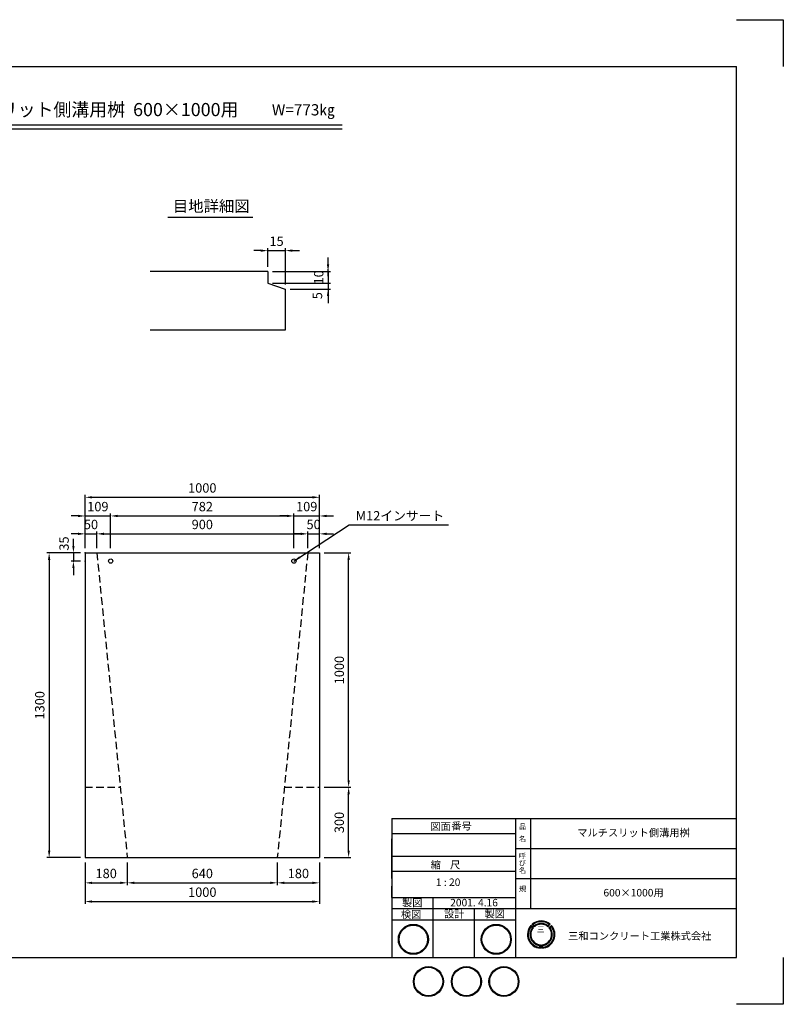
# Model space of a CAD drawing. Extents: x 0 to 5940, y 0 to 4200.
# Drawn here: x 2682 to 5940, y 0 to 4200 of the extents above; entities that cross this region are included whole.
import ezdxf
from ezdxf.enums import TextEntityAlignment as Align

# ---------------------------------------------------------------- set-up
doc = ezdxf.new("R2010")
doc.units = 0
doc.header["$LTSCALE"] = 0.5
doc.linetypes.add('HIDDEN2', pattern=[4.7625, 3.175, -1.5875])
doc.layers.get('0').update_dxf_attribs({"linetype": 'CONTINUOUS'})
doc.layers.get('DEFPOINTS').update_dxf_attribs({"linetype": 'CONTINUOUS'})
doc.layers.add('寸法引出', color=2, linetype='CONTINUOUS')
doc.layers.add('枠', color=3, linetype='CONTINUOUS')
doc.styles.add('SANWA', font='MS Mincho.ttf')
doc.dimstyles.new('SANWA', dxfattribs={"dimtxt": 2.5, "dimasz": 2.5, "dimexe": 1, "dimexo": 1, "dimgap": 0, "dimtad": 1, "dimdec": 4, "dimdsep": 46, "dimtxsty": 'SANWA', "dimcen": 0, "dimclrd": 2, "dimclre": 2, "dimclrt": 2, "dimadec": 0, "dimazin": 0, "dimtfac": 1, "dimtdec": 4, "dimtix": 1, "dimtmove": 0, "dimatfit": 3, "dimfxl": 1, "dimtolj": 1, "dimtzin": 0, "dimarcsym": 0})

# ---------------------------------------------------------------- blocks, each defined once
blk = doc.blocks.new('*D31')
at = {"layer": 'DEFPOINTS', "color": 0, "ltscale": 20}
for p in [(3960.9, 2083.1), (3851.9, 1925.6), (3960.9, 1925.6)]:
    blk.add_point(p, dxfattribs=at)
at = {"layer": '寸法引出', "lineweight": -2, "ltscale": 20}
for p, q in [((3821.9, 2083.1), (3791.9, 2083.1)), ((3851.9, 2083.1), (3960.9, 2083.1)), ((3960.9, 1945.6), (3960.9, 2093.1)), ((3990.9, 2083.1), (4020.9, 2083.1))]:
    blk.add_line(p, q, dxfattribs=at)
at = {"layer": '寸法引出', "ltscale": 20}
for points in [[(3821.9, 2088.1), (3821.9, 2078.1), (3851.9, 2083.1)], [(3990.9, 2088.1), (3990.9, 2078.1), (3960.9, 2083.1)]]:
    blk.add_solid(points, dxfattribs=at)
at = {"layer": '寸法引出', "ltscale": 20, "insert": (3906.4, 2123.1), "char_height": 40, "attachment_point": 5, "style": 'SANWA'}
blk.add_mtext('\\A1;109', dxfattribs=at)
blk = doc.blocks.new('*D32')
at = {"layer": 'DEFPOINTS', "color": 0, "ltscale": 20}
for p in [(3851.9, 2083.1), (3069.9, 1925.6), (3851.9, 1925.6)]:
    blk.add_point(p, dxfattribs=at)
at = {"layer": '寸法引出', "lineweight": -2, "ltscale": 20}
for p, q in [((3099.9, 2083.1), (3821.9, 2083.1)), ((3851.9, 1945.6), (3851.9, 2093.1))]:
    blk.add_line(p, q, dxfattribs=at)
at = {"layer": '寸法引出', "ltscale": 20}
for points in [[(3099.9, 2088.1), (3099.9, 2078.1), (3069.9, 2083.1)], [(3821.9, 2088.1), (3821.9, 2078.1), (3851.9, 2083.1)]]:
    blk.add_solid(points, dxfattribs=at)
at = {"layer": '寸法引出', "ltscale": 20, "insert": (3460.9, 2123.1), "char_height": 40, "attachment_point": 5, "style": 'SANWA'}
blk.add_mtext('\\A1;782', dxfattribs=at)
blk = doc.blocks.new('*D33')
at = {"layer": 'DEFPOINTS', "color": 0, "ltscale": 20}
for p in [(3069.9, 2083.1), (2960.9, 1925.6), (3069.9, 1925.6)]:
    blk.add_point(p, dxfattribs=at)
at = {"layer": '寸法引出', "lineweight": -2, "ltscale": 20}
for p, q in [((2930.9, 2083.1), (2900.9, 2083.1)), ((2960.9, 1945.6), (2960.9, 2093.1)), ((2960.9, 2083.1), (3069.9, 2083.1)), ((3069.9, 1945.6), (3069.9, 2093.1)), ((3099.9, 2083.1), (3129.9, 2083.1))]:
    blk.add_line(p, q, dxfattribs=at)
at = {"layer": '寸法引出', "ltscale": 20}
for points in [[(2930.9, 2088.1), (2930.9, 2078.1), (2960.9, 2083.1)], [(3099.9, 2088.1), (3099.9, 2078.1), (3069.9, 2083.1)]]:
    blk.add_solid(points, dxfattribs=at)
at = {"layer": '寸法引出', "ltscale": 20, "insert": (3015.4, 2123.1), "char_height": 40, "attachment_point": 5, "style": 'SANWA'}
blk.add_mtext('\\A1;109', dxfattribs=at)
blk = doc.blocks.new('*D34')
at = {"layer": 'DEFPOINTS', "color": 0, "ltscale": 20}
for p in [(3960.9, 2162.6), (2960.9, 1925.6), (3960.9, 1925.6)]:
    blk.add_point(p, dxfattribs=at)
at = {"layer": '寸法引出', "lineweight": -2, "ltscale": 20}
for p, q in [((2960.9, 1945.6), (2960.9, 2172.6)), ((2990.9, 2162.6), (3930.9, 2162.6)), ((3960.9, 1945.6), (3960.9, 2172.6))]:
    blk.add_line(p, q, dxfattribs=at)
at = {"layer": '寸法引出', "ltscale": 20}
for points in [[(2990.9, 2167.6), (2990.9, 2157.6), (2960.9, 2162.6)], [(3930.9, 2167.6), (3930.9, 2157.6), (3960.9, 2162.6)]]:
    blk.add_solid(points, dxfattribs=at)
at = {"layer": '寸法引出', "ltscale": 20, "insert": (3460.9, 2202.6), "char_height": 40, "attachment_point": 5, "style": 'SANWA'}
blk.add_mtext('\\A1;1000', dxfattribs=at)
blk = doc.blocks.new('*D37')
at = {"layer": 'DEFPOINTS', "color": 0, "ltscale": 20}
for p in [(3960.9, 925.6), (4085.3, 925.6), (3960.9, 625.6)]:
    blk.add_point(p, dxfattribs=at)
at = {"layer": '寸法引出', "lineweight": -2, "ltscale": 20}
for p, q in [((3980.9, 925.6), (4095.3, 925.6)), ((4085.3, 655.6), (4085.3, 895.6)), ((3980.9, 625.6), (4095.3, 625.6))]:
    blk.add_line(p, q, dxfattribs=at)
at = {"layer": '寸法引出', "ltscale": 20}
for points in [[(4080.3, 895.6), (4090.3, 895.6), (4085.3, 925.6)], [(4080.3, 655.6), (4090.3, 655.6), (4085.3, 625.6)]]:
    blk.add_solid(points, dxfattribs=at)
at = {"layer": '寸法引出', "ltscale": 20, "insert": (4045.3, 775.6), "char_height": 40, "attachment_point": 5, "rotation": 90, "style": 'SANWA'}
blk.add_mtext('\\A1;300', dxfattribs=at)
blk = doc.blocks.new('*D39')
at = {"layer": 'DEFPOINTS', "color": 0, "ltscale": 20}
for p in [(2960.9, 1925.6), (2807.4, 625.6), (2960.9, 625.6)]:
    blk.add_point(p, dxfattribs=at)
at = {"layer": '寸法引出', "lineweight": -2, "ltscale": 20}
for p, q in [((2940.9, 1925.6), (2797.4, 1925.6)), ((2807.4, 1895.6), (2807.4, 655.6)), ((2940.9, 625.6), (2797.4, 625.6))]:
    blk.add_line(p, q, dxfattribs=at)
at = {"layer": '寸法引出', "ltscale": 20}
for points in [[(2802.4, 1895.6), (2812.4, 1895.6), (2807.4, 1925.6)], [(2802.4, 655.6), (2812.4, 655.6), (2807.4, 625.6)]]:
    blk.add_solid(points, dxfattribs=at)
at = {"layer": '寸法引出', "ltscale": 20, "insert": (2767.4, 1275.6), "char_height": 40, "attachment_point": 5, "rotation": 90, "style": 'SANWA'}
blk.add_mtext('\\A1;1300', dxfattribs=at)
blk = doc.blocks.new('*D40')
at = {"layer": 'DEFPOINTS', "color": 0, "ltscale": 20}
for p in [(3140.9, 625.6), (3780.9, 625.6), (3780.9, 518.1)]:
    blk.add_point(p, dxfattribs=at)
at = {"layer": '寸法引出', "lineweight": -2, "ltscale": 20}
for p, q in [((3780.9, 605.6), (3780.9, 508.1)), ((3170.9, 518.1), (3750.9, 518.1))]:
    blk.add_line(p, q, dxfattribs=at)
at = {"layer": '寸法引出', "ltscale": 20}
for points in [[(3170.9, 523.1), (3170.9, 513.1), (3140.9, 518.1)], [(3750.9, 523.1), (3750.9, 513.1), (3780.9, 518.1)]]:
    blk.add_solid(points, dxfattribs=at)
at = {"layer": '寸法引出', "ltscale": 20, "insert": (3460.9, 558.1), "char_height": 40, "attachment_point": 5, "style": 'SANWA'}
blk.add_mtext('\\A1;640', dxfattribs=at)
blk = doc.blocks.new('*D41')
at = {"layer": 'DEFPOINTS', "color": 0, "ltscale": 20}
for p in [(2960.9, 625.6), (3960.9, 625.6), (3960.9, 438.3)]:
    blk.add_point(p, dxfattribs=at)
at = {"layer": '寸法引出', "lineweight": -2, "ltscale": 20}
for p, q in [((2960.9, 605.6), (2960.9, 428.3)), ((3960.9, 605.6), (3960.9, 428.3)), ((2990.9, 438.3), (3930.9, 438.3))]:
    blk.add_line(p, q, dxfattribs=at)
at = {"layer": '寸法引出', "ltscale": 20}
for points in [[(2990.9, 443.3), (2990.9, 433.3), (2960.9, 438.3)], [(3930.9, 443.3), (3930.9, 433.3), (3960.9, 438.3)]]:
    blk.add_solid(points, dxfattribs=at)
at = {"layer": '寸法引出', "ltscale": 20, "insert": (3460.9, 478.3), "char_height": 40, "attachment_point": 5, "style": 'SANWA'}
blk.add_mtext('\\A1;1000', dxfattribs=at)
blk = doc.blocks.new('*D46')
at = {"layer": 'DEFPOINTS', "color": 0, "ltscale": 20}
for p in [(2960.9, 625.6), (3140.9, 625.6), (3140.9, 518.1)]:
    blk.add_point(p, dxfattribs=at)
at = {"layer": '寸法引出', "lineweight": -2, "ltscale": 20}
for p, q in [((2960.9, 605.6), (2960.9, 508.1)), ((3140.9, 605.6), (3140.9, 508.1)), ((2990.9, 518.1), (3110.9, 518.1))]:
    blk.add_line(p, q, dxfattribs=at)
at = {"layer": '寸法引出', "ltscale": 20}
for points in [[(2990.9, 523.1), (2990.9, 513.1), (2960.9, 518.1)], [(3110.9, 523.1), (3110.9, 513.1), (3140.9, 518.1)]]:
    blk.add_solid(points, dxfattribs=at)
at = {"layer": '寸法引出', "ltscale": 20, "insert": (3050.9, 558.1), "char_height": 40, "attachment_point": 5, "style": 'SANWA'}
blk.add_mtext('\\A1;180', dxfattribs=at)
blk = doc.blocks.new('*D47')
at = {"layer": 'DEFPOINTS', "color": 0, "ltscale": 20}
for p in [(3780.9, 625.6), (3960.9, 625.6), (3960.9, 518.1)]:
    blk.add_point(p, dxfattribs=at)
at = {"layer": '寸法引出', "lineweight": -2, "ltscale": 20}
for p, q in [((3960.9, 605.6), (3960.9, 508.1)), ((3810.9, 518.1), (3930.9, 518.1))]:
    blk.add_line(p, q, dxfattribs=at)
at = {"layer": '寸法引出', "ltscale": 20}
for points in [[(3810.9, 523.1), (3810.9, 513.1), (3780.9, 518.1)], [(3930.9, 523.1), (3930.9, 513.1), (3960.9, 518.1)]]:
    blk.add_solid(points, dxfattribs=at)
at = {"layer": '寸法引出', "ltscale": 20, "insert": (3870.9, 558.1), "char_height": 40, "attachment_point": 5, "style": 'SANWA'}
blk.add_mtext('\\A1;180', dxfattribs=at)
blk = doc.blocks.new('*D48')
at = {"layer": 'DEFPOINTS', "color": 0, "ltscale": 20}
for p in [(3910.9, 2006.8), (3010.9, 1925.6), (3910.9, 1925.6)]:
    blk.add_point(p, dxfattribs=at)
at = {"layer": '寸法引出', "lineweight": -2, "ltscale": 20}
for p, q in [((3910.9, 1945.6), (3910.9, 2016.8)), ((3040.9, 2006.8), (3880.9, 2006.8))]:
    blk.add_line(p, q, dxfattribs=at)
at = {"layer": '寸法引出', "ltscale": 20}
for points in [[(3040.9, 2011.8), (3040.9, 2001.8), (3010.9, 2006.8)], [(3880.9, 2011.8), (3880.9, 2001.8), (3910.9, 2006.8)]]:
    blk.add_solid(points, dxfattribs=at)
at = {"layer": '寸法引出', "ltscale": 20, "insert": (3460.9, 2046.8), "char_height": 40, "attachment_point": 5, "style": 'SANWA'}
blk.add_mtext('\\A1;900', dxfattribs=at)
blk = doc.blocks.new('*D55')
at = {"layer": 'DEFPOINTS', "color": 0, "ltscale": 20}
for p in [(3010.9, 2006.8), (2960.9, 1925.6), (3010.9, 1925.6)]:
    blk.add_point(p, dxfattribs=at)
at = {"layer": '寸法引出', "lineweight": -2, "ltscale": 20}
for p, q in [((2960.9, 1945.6), (2960.9, 2016.8)), ((3010.9, 1945.6), (3010.9, 2016.8)), ((2930.9, 2006.8), (2900.9, 2006.8)), ((2960.9, 2006.8), (3010.9, 2006.8)), ((3040.9, 2006.8), (3070.9, 2006.8))]:
    blk.add_line(p, q, dxfattribs=at)
at = {"layer": '寸法引出', "ltscale": 20}
for points in [[(2930.9, 2011.8), (2930.9, 2001.8), (2960.9, 2006.8)], [(3040.9, 2011.8), (3040.9, 2001.8), (3010.9, 2006.8)]]:
    blk.add_solid(points, dxfattribs=at)
at = {"layer": '寸法引出', "ltscale": 20, "insert": (2985.9, 2046.8), "char_height": 40, "attachment_point": 5, "style": 'SANWA'}
blk.add_mtext('\\A1;50', dxfattribs=at)
blk = doc.blocks.new('*D56')
at = {"layer": 'DEFPOINTS', "color": 0, "ltscale": 20}
for p in [(3960.9, 1925.6), (4085.3, 1925.6), (3960.9, 925.6)]:
    blk.add_point(p, dxfattribs=at)
at = {"layer": '寸法引出', "lineweight": -2, "ltscale": 20}
for p, q in [((3980.9, 1925.6), (4095.3, 1925.6)), ((4085.3, 955.6), (4085.3, 1895.6))]:
    blk.add_line(p, q, dxfattribs=at)
at = {"layer": '寸法引出', "ltscale": 20}
for points in [[(4080.3, 1895.6), (4090.3, 1895.6), (4085.3, 1925.6)], [(4080.3, 955.6), (4090.3, 955.6), (4085.3, 925.6)]]:
    blk.add_solid(points, dxfattribs=at)
at = {"layer": '寸法引出', "ltscale": 20, "insert": (4045.3, 1425.6), "char_height": 40, "attachment_point": 5, "rotation": 90, "style": 'SANWA'}
blk.add_mtext('\\A1;1000', dxfattribs=at)
blk = doc.blocks.new('*D57')
at = {"layer": 'DEFPOINTS', "color": 0, "ltscale": 20}
for p in [(3960.9, 2006.8), (3910.9, 1925.6), (3960.9, 1925.6)]:
    blk.add_point(p, dxfattribs=at)
at = {"layer": '寸法引出', "lineweight": -2, "ltscale": 20}
for p, q in [((3960.9, 1945.6), (3960.9, 2016.8)), ((3880.9, 2006.8), (3850.9, 2006.8)), ((3910.9, 2006.8), (3960.9, 2006.8)), ((3990.9, 2006.8), (4020.9, 2006.8))]:
    blk.add_line(p, q, dxfattribs=at)
at = {"layer": '寸法引出', "ltscale": 20}
for points in [[(3880.9, 2011.8), (3880.9, 2001.8), (3910.9, 2006.8)], [(3990.9, 2011.8), (3990.9, 2001.8), (3960.9, 2006.8)]]:
    blk.add_solid(points, dxfattribs=at)
at = {"layer": '寸法引出', "ltscale": 20, "insert": (3935.9, 2046.8), "char_height": 40, "attachment_point": 5, "style": 'SANWA'}
blk.add_mtext('\\A1;50', dxfattribs=at)
blk = doc.blocks.new('*D75')
at = {"layer": 'DEFPOINTS', "color": 0, "ltscale": 20}
for p in [(3815.2, 3214.9), (3740.2, 3126.1), (3815.2, 3051.1)]:
    blk.add_point(p, dxfattribs=at)
at = {"layer": '寸法引出', "lineweight": -2, "ltscale": 20}
for p, q in [((3710.2, 3214.9), (3680.2, 3214.9)), ((3740.2, 3146.1), (3740.2, 3224.9)), ((3740.2, 3214.9), (3815.2, 3214.9)), ((3815.2, 3071.1), (3815.2, 3224.9)), ((3845.2, 3214.9), (3875.2, 3214.9))]:
    blk.add_line(p, q, dxfattribs=at)
at = {"layer": '寸法引出', "ltscale": 20}
for points in [[(3710.2, 3219.9), (3710.2, 3209.9), (3740.2, 3214.9)], [(3845.2, 3219.9), (3845.2, 3209.9), (3815.2, 3214.9)]]:
    blk.add_solid(points, dxfattribs=at)
at = {"layer": '寸法引出', "ltscale": 20, "insert": (3777.7, 3254.9), "char_height": 40, "attachment_point": 5, "style": 'SANWA'}
blk.add_mtext('\\A1;15', dxfattribs=at)

msp = doc.modelspace()

# ---------------------------------------------------------------- hatches: boundary and pattern name
h = msp.add_hatch(color=256)
h.paths.add_polyline_path([(4425.40917, 277.15214, 1), (4297.44884, 277.15214, 1)])
h.paths.add_polyline_path([(4422.20917, 277.15214, 1), (4300.64884, 277.15214, 1)], flags=16)
h = msp.add_hatch(color=256)
h.paths.add_polyline_path([(4779.01447, 277.15214, 1), (4651.05413, 277.15214, 1)])
h.paths.add_polyline_path([(4775.81447, 277.15214, 1), (4654.25413, 277.15214, 1)], flags=16)
h.paths.add_polyline_path([(4682.30514, 271.86705), (4750.41943, 271.86705), (4750.41943, 335.77562), (4682.30514, 335.77562)], flags=8)
h.paths.add_polyline_path([(4682.19265, 228.67549), (4749.02694, 228.67549), (4749.02694, 288.74406), (4682.19265, 288.74406)], flags=8)
h = msp.add_hatch(color=256)
h.paths.add_polyline_path([(4867.8178, 341.16773), (4878.02042, 330.96511, -0.3722683533), (4935.67615, 330.96511), (4945.87877, 341.16773, 0.382497994)])
h.paths.add_polyline_path([(4950.40425, 336.64225), (4940.20163, 326.43963, -0.6168583269), (4910.04828, 253.643), (4910.04828, 239.21432, 0.6292889159)])
h.paths.add_polyline_path([(4863.29231, 336.64225, 0.6292889159), (4903.64828, 239.21432), (4903.64828, 253.643, -0.6168583269), (4873.49493, 326.43963)])
h = msp.add_hatch(color=256)
h.paths.add_polyline_path([(4489.86326, 97.2224, 1), (4361.90292, 97.2224, 1)])
h.paths.add_polyline_path([(4486.66326, 97.2224, 1), (4365.10292, 97.2224, 1)], flags=16)
h.paths.add_polyline_path([(4393.24536, 91.04169), (4461.17679, 91.04169), (4461.17679, 154.40169), (4393.24536, 154.40169)], flags=8)
h.paths.add_polyline_path([(4393.49858, 43.49888), (4459.41858, 43.49888), (4459.41858, 100.82459), (4393.49858, 100.82459)], flags=24)
h = msp.add_hatch(color=256)
h.paths.add_polyline_path([(4651.72423, 97.2224, 1), (4523.7639, 97.2224, 1)])
h.paths.add_polyline_path([(4648.52423, 97.2224, 1), (4526.9639, 97.2224, 1)], flags=16)
h.paths.add_polyline_path([(4555.51777, 94.81731), (4622.62634, 94.81731), (4622.62634, 155.70874), (4555.51777, 155.70874)], flags=8)
h.paths.add_polyline_path([(4554.26242, 47.19147), (4622.3767, 47.19147), (4622.3767, 111.10004), (4554.26242, 111.10004)], flags=8)
h = msp.add_hatch(color=256)
h.paths.add_polyline_path([(4811.93552, 97.2224, 1), (4683.97519, 97.2224, 1)])
h.paths.add_polyline_path([(4808.73552, 97.2224, 1), (4687.17519, 97.2224, 1)], flags=16)
h.paths.add_polyline_path([(4715.2262, 91.93731), (4783.34049, 91.93731), (4783.34049, 155.84588), (4715.2262, 155.84588)], flags=8)
h.paths.add_polyline_path([(4715.11371, 48.74576), (4781.94799, 48.74576), (4781.94799, 108.81433), (4715.11371, 108.81433)], flags=8)

# ---------------------------------------------------------------- linework, layer by layer
for p, q in [((5740, 4200.00001), (5940, 4200.00001)), ((5940, 4200.00001), (5940, 4000.00001)), ((2228.62335, 3750.94959), (4057.03683, 3750.94959)), ((2228.62335, 3734.94959), (4057.03683, 3734.94959)), ((3313.92136, 3357.72723), (3676.63046, 3357.72723)), ((4270.04255, 792.00001), (4270.04255, 696.00001)), ((4798.04255, 200.00001), (4798.04255, 792.00001)), ((4798.04255, 792.00001), (4828.36969, 792.00001)), ((4862.04255, 408.00001), (4862.04255, 792.00001)), ((4270.04255, 581.40876), (4270.04255, 705.69354)), ((4270.04255, 536.00001), (4270.04255, 581.40876)), ((4270.04255, 456.00001), (4270.04255, 504.00001)), ((4270.04255, 504.00001), (4270.04255, 399.91354)), ((4270.04255, 456.00001), (4270.04255, 408.00001)), ((4446.04255, 200.00001), (4446.04255, 456.00001)), ((4270.04255, 408.00001), (5740, 408.00001)), ((4622.04255, 200.00001), (4622.04255, 408.00001)), ((4873.49493, 326.43963), (4863.23036, 336.7042)), ((4878.02042, 330.96511), (4867.75585, 341.22968)), ((4878.24586, 335.26515), (4872.54416, 340.96685)), ((4935.4507, 335.26515), (4941.15241, 340.96685)), ((4935.67615, 330.96511), (4945.87877, 341.16773)), ((4940.20163, 326.43963), (4950.40425, 336.64225)), ((4869.1949, 326.21418), (4863.49319, 331.91589)), ((4944.50167, 326.21418), (4950.20337, 331.91589)), ((4903.64828, 239.21432), (4903.64828, 253.643)), ((4910.04828, 239.21432), (4910.04828, 253.643)), ((4900.44828, 242.6984), (4900.44828, 250.76183)), ((4913.24828, 242.6984), (4913.24828, 250.76183)), ((5940, 200.00001), (5940, 0.00001)), ((5940, 0.00001), (5740, 0.00001))]:
    msp.add_line(p, q)
at = {"ltscale": 20}
for p, q in [((3740.18594, 3126.12043), (3237.88567, 3126.12043)), ((3740.18594, 3126.12043), (3740.18594, 3076.12043)), ((3740.18594, 3076.12043), (3815.18594, 3051.12043)), ((3815.18594, 3051.12043), (3815.18594, 2876.12043)), ((3815.18594, 2876.12043), (3237.88567, 2876.12043)), ((2960.92438, 1925.58074), (2960.92438, 625.58074)), ((2960.92438, 1925.58074), (3960.92438, 1925.58074)), ((3960.92438, 1925.58074), (3960.92438, 625.58074)), ((2960.92438, 625.58074), (3960.92438, 625.58074))]:
    msp.add_line(p, q, dxfattribs=at)
at = {"linetype": 'HIDDEN2', "ltscale": 20}
for p, q in [((3010.92438, 1925.58074), (3140.92438, 625.58074)), ((3910.92438, 1925.58074), (3780.92438, 625.58074)), ((2960.92438, 925.58074), (3110.92438, 925.58074)), ((3810.92438, 925.58074), (3960.92438, 925.58074))]:
    msp.add_line(p, q, dxfattribs=at)
at = {"color": 0}
for p, q in [((4270.04255, 792.00001), (5740, 792.00001)), ((4270.04255, 728.00001), (4798.04255, 728.00001)), ((4270.04255, 728.00001), (4798.04255, 728.00001)), ((4270.04255, 696.00001), (4270.04255, 504.00001)), ((4270.04255, 632.00001), (4798.04255, 632.00001)), ((4798.04255, 664.00001), (5740, 664.00001)), ((4270.04255, 568.00001), (4798.04255, 568.00001)), ((4270.04255, 504.00001), (4270.04255, 200.00001)), ((4798.04255, 536.00001), (5740, 536.00001)), ((4270.04255, 456.00001), (4798.04255, 456.00001)), ((4270.04255, 360.00001), (4798.04255, 360.00001))]:
    msp.add_line(p, q, dxfattribs=at)
at = {"ltscale": 20}
for centre in [(3069.92438, 1890.58074), (3851.92438, 1890.58074)]:
    msp.add_circle(centre, 9, dxfattribs=at)
for centre, radius in [((4361.42901, 277.15214), 63.98017), ((4361.42901, 277.15214), 60.78017), ((4715.0343, 277.15214), 63.98017), ((4715.0343, 277.15214), 60.78017), ((4425.88309, 97.2224), 63.98017), ((4425.88309, 97.2224), 60.78017), ((4587.74406, 97.2224), 63.98017), ((4587.74406, 97.2224), 60.78017), ((4747.95535, 97.2224), 63.98017), ((4747.95535, 97.2224), 60.78017)]:
    msp.add_circle(centre, radius)
for radius, start, end in [(58.48505, 138.13649545, 266.86350455), (58.48505, 48.13649545, 131.86350455), (55.28505, 51.64767379, 128.35232621), (44.08505, 49.16258741, 130.83741259), (47.28505, 52.77882031, 127.22117969), (58.48505, 273.13649545, 41.86350455), (55.28505, 141.64767379, 263.35232621), (47.28505, 142.77882031, 262.22117969), (44.08505, 139.16258741, 265.83741259), (44.08505, 274.16258741, 40.83741259), (55.28505, 276.64767379, 38.35232621), (47.28505, 277.77882031, 37.22117969)]:
    msp.add_arc((4906.84828, 297.61176), radius, start, end)
at = {"layer": 'DEFPOINTS', "color": 0, "linetype": 'ByBlock', "ltscale": 20}
for p in [(3740.18594, 3126.12043), (3740.18594, 3076.12043), (3740.18594, 3076.12043), (3815.18594, 3051.12043), (3815.18594, 2876.12043)]:
    msp.add_point(p, dxfattribs=at)
at = {"layer": '寸法引出', "linetype": 'ByBlock', "ltscale": 20}
for p, q in [((3997.5027, 3156.12043), (3997.5027, 3186.12043)), ((3760.18594, 3126.12043), (4007.5027, 3126.12043)), ((3997.5027, 3106.12043), (3997.5027, 3136.12043)), ((3997.5027, 3126.12043), (3997.5027, 3051.12043)), ((3760.18594, 3076.12043), (4007.5027, 3076.12043)), ((3835.18594, 3051.12043), (4007.5027, 3051.12043)), ((3997.5027, 3046.12043), (3997.5027, 3016.12043)), ((3997.5027, 3021.12043), (3997.5027, 2991.12043)), ((2910.99411, 1955.58074), (2910.99411, 1985.58074)), ((2940.92438, 1925.58074), (2900.99411, 1925.58074)), ((2940.92438, 1890.58074), (2900.99411, 1890.58074)), ((2910.99411, 1925.58074), (2910.99411, 1890.58074)), ((2910.99411, 1860.58074), (2910.99411, 1830.58074))]:
    msp.add_line(p, q, dxfattribs=at)
at = {"layer": '寸法引出', "color": 0, "linetype": 'ByBlock', "ltscale": 20}
for p in [(2910.99411, 1890.58074), (2960.92438, 1925.58074), (2960.92438, 1890.58074)]:
    msp.add_point(p, dxfattribs=at)
at = {"layer": '寸法引出', "linetype": 'ByBlock', "ltscale": 20}
for points in [[(3992.5027, 3156.12043), (4002.5027, 3156.12043), (3997.5027, 3126.12043)], [(3992.5027, 3021.12043), (4002.5027, 3021.12043), (3997.5027, 3051.12043)], [(2905.99411, 1955.58074), (2915.99411, 1955.58074), (2910.99411, 1925.58074)], [(2905.99411, 1860.58074), (2915.99411, 1860.58074), (2910.99411, 1890.58074)]]:
    msp.add_solid(points, dxfattribs=at)
at = {"layer": '枠'}
for p, q in [((500, 4000.00001), (5740, 4000.00001)), ((5740, 200.00001), (5740, 4000.00001)), ((500, 200.00001), (5740, 200.00001))]:
    msp.add_line(p, q, dxfattribs=at)

# ---------------------------------------------------------------- texts
at = {"style": 'SANWA'}
for s, height, p in [('マルチスリット側溝用桝  600×1000用', 56, (2953.0837, 3809.30825)), ('W=773㎏', 48, (3891.87467, 3809.30825)), ('目地詳細図', 48, (3499.03843, 3398.33842)), ('マルチスリット側溝用桝', 32, (5301.02127, 728.00001)), ('600×1000用', 32, (5301.02127, 472.00001))]:
    msp.add_text(s, height=height, dxfattribs=at).set_placement(p, align=Align.MIDDLE)
at = {"ltscale": 2, "style": 'SANWA'}
for s, height, p in [('図面', 32, (4433.87648, 743.03639)), ('番号', 32, (4523.11904, 744.85493)), ('品', 22.4, (4812.99079, 747.1692)), ('名', 22.4, (4811.77738, 694.66169)), ('呼', 22.4, (4811.68456, 621.9131)), ('縮    尺', 32, (4435.27849, 579.17856)), ('び', 22.4, (4811.36684, 591.2435)), ('名', 22.4, (4811.82049, 559.90181)), ('1 : 20', 32, (4457.68713, 504.78041)), ('規', 22.4, (4812.38409, 480.91283)), ('製図', 32, (4312.99919, 417.66851)), ('2001. 4.16', 32, (4518.62973, 417.66851)), ('検図', 32, (4308.28824, 367.69573)), ('設計', 32, (4492.10131, 369.5143)), ('製図', 32, (4664.99919, 369.66851))]:
    msp.add_text(s, height=height, dxfattribs=at).set_placement(p)
at = {"style": 'SANWA'}
for s, height, p in [('三', 24, (4888.94533, 307.50946)), ('三和コンクリート工業株式会社', 32, (5021.87775, 275.62517))]:
    msp.add_text(s, height=height, dxfattribs=at).set_placement(p)
at = {"layer": '寸法引出', "linetype": 'ByBlock', "ltscale": 20, "char_height": 40, "attachment_point": 5, "rotation": 90, "style": 'SANWA'}
for s, insert in [('\\A1;10', (3957.5027, 3101.12043)), ('5', (3957.5027, 3022.66158)), ('\\A1;35', (2870.99411, 1965.48868))]:
    msp.add_mtext(s, dxfattribs=dict(at, insert=insert))
at = {"layer": '寸法引出', "linetype": 'ByBlock', "ltscale": 20, "insert": (4304.38671, 2078.68677), "char_height": 40, "attachment_point": 5, "style": 'SANWA'}
msp.add_mtext('M12インサート', dxfattribs=at)

# ---------------------------------------------------------------- dimensions: what is measured, and where the dimension line sits
at = {"layer": '寸法引出', "ltscale": 20}
dim = msp.add_linear_dim(base=(3815.18594, 3214.86854), p1=(3740.18594, 3126.12043), p2=(3815.18594, 3051.12043), text='15', dimstyle='SANWA', override={"dimscale": 20, "dimtxt": 2, "dimasz": 1.5, "dimexe": 0.5, "dimgap": 1, "dimclrd": 256, "dimclre": 256, "dimclrt": 256}, dxfattribs=at)
dim.commit()
dim.dimension.update_dxf_attribs({"geometry": '*D75', "text_midpoint": (3777.68594, 3254.86854)})
for base, p1, p2, override, picture, middle in [((3960.92438, 2162.59516), (2960.92438, 1925.58074), (3960.92438, 1925.58074), {"dimscale": 20, "dimtxt": 2, "dimasz": 1.5, "dimexe": 0.5, "dimgap": 1, "dimclrd": 256, "dimclre": 256, "dimclrt": 256}, '*D34', (3460.92438, 2202.59516)), ((3069.92438, 2083.11953), (2960.92438, 1925.58074), (3069.92438, 1925.58074), {"dimscale": 20, "dimtxt": 2, "dimasz": 1.5, "dimexe": 0.5, "dimgap": 1, "dimclrd": 256, "dimclre": 256, "dimclrt": 256}, '*D33', (3015.42438, 2123.11953)), ((3851.92438, 2083.11953), (3069.92438, 1925.58074), (3851.92438, 1925.58074), {"dimscale": 20, "dimtxt": 2, "dimasz": 1.5, "dimexe": 0.5, "dimgap": 1, "dimse1": 1, "dimclrd": 256, "dimclre": 256, "dimclrt": 256, "dimtmove": 1}, '*D32', (3460.92438, 2123.11953)), ((3960.92438, 2083.11953), (3851.92438, 1925.58074), (3960.92438, 1925.58074), {"dimscale": 20, "dimtxt": 2, "dimasz": 1.5, "dimexe": 0.5, "dimgap": 1, "dimse1": 1, "dimclrd": 256, "dimclre": 256, "dimclrt": 256, "dimtmove": 1}, '*D31', (3906.42438, 2123.11953)), ((3010.92438, 2006.78777), (2960.92438, 1925.58074), (3010.92438, 1925.58074), {"dimscale": 20, "dimtxt": 2, "dimasz": 1.5, "dimexe": 0.5, "dimgap": 1, "dimclrd": 256, "dimclre": 256, "dimclrt": 256}, '*D55', (2985.92438, 2046.78777)), ((3910.92438, 2006.78777), (3010.92438, 1925.58074), (3910.92438, 1925.58074), {"dimscale": 20, "dimtxt": 2, "dimasz": 1.5, "dimexe": 0.5, "dimgap": 1, "dimse1": 1, "dimclrd": 256, "dimclre": 256, "dimclrt": 256, "dimtmove": 1}, '*D48', (3460.92438, 2046.78777)), ((3960.92438, 2006.78777), (3910.92438, 1925.58074), (3960.92438, 1925.58074), {"dimscale": 20, "dimtxt": 2, "dimasz": 1.5, "dimexe": 0.5, "dimgap": 1, "dimse1": 1, "dimclrd": 256, "dimclre": 256, "dimclrt": 256, "dimtmove": 1}, '*D57', (3935.92438, 2046.78777)), ((3960.92438, 438.27321), (2960.92438, 625.58074), (3960.92438, 625.58074), {"dimscale": 20, "dimtxt": 2, "dimasz": 1.5, "dimexe": 0.5, "dimgap": 1, "dimclrd": 256, "dimclre": 256, "dimclrt": 256}, '*D41', (3460.92438, 478.27321)), ((3140.92438, 518.07182), (2960.92438, 625.58074), (3140.92438, 625.58074), {"dimscale": 20, "dimtxt": 2, "dimasz": 1.5, "dimexe": 0.5, "dimgap": 1, "dimclrd": 256, "dimclre": 256, "dimclrt": 256}, '*D46', (3050.92438, 558.07182)), ((3780.92438, 518.07182), (3140.92438, 625.58074), (3780.92438, 625.58074), {"dimscale": 20, "dimtxt": 2, "dimasz": 1.5, "dimexe": 0.5, "dimgap": 1, "dimse1": 1, "dimclrd": 256, "dimclre": 256, "dimclrt": 256, "dimtmove": 1}, '*D40', (3460.92438, 558.07182)), ((3960.92438, 518.07182), (3780.92438, 625.58074), (3960.92438, 625.58074), {"dimscale": 20, "dimtxt": 2, "dimasz": 1.5, "dimexe": 0.5, "dimgap": 1, "dimse1": 1, "dimclrd": 256, "dimclre": 256, "dimclrt": 256, "dimtmove": 1}, '*D47', (3870.92438, 558.07182))]:
    dim = msp.add_linear_dim(base=base, p1=p1, p2=p2, dimstyle='SANWA', override=override, dxfattribs=at)
    dim.commit()
    dim.dimension.update_dxf_attribs({"geometry": picture, "text_midpoint": middle})
for base, p1, p2, override, picture, middle in [((2807.35785, 625.58074), (2960.92438, 1925.58074), (2960.92438, 625.58074), {"dimscale": 20, "dimtxt": 2, "dimasz": 1.5, "dimexe": 0.5, "dimgap": 1, "dimclrd": 256, "dimclre": 256, "dimclrt": 256}, '*D39', (2767.35785, 1275.58074)), ((4085.2698, 1925.58074), (3960.92438, 925.58074), (3960.92438, 1925.58074), {"dimscale": 20, "dimtxt": 2, "dimasz": 1.5, "dimexe": 0.5, "dimgap": 1, "dimse1": 1, "dimclrd": 256, "dimclre": 256, "dimclrt": 256, "dimtmove": 1}, '*D56', (4045.2698, 1425.58074)), ((4085.2698, 925.58074), (3960.92438, 625.58074), (3960.92438, 925.58074), {"dimscale": 20, "dimtxt": 2, "dimasz": 1.5, "dimexe": 0.5, "dimgap": 1, "dimclrd": 256, "dimclre": 256, "dimclrt": 256}, '*D37', (4045.2698, 775.58074))]:
    dim = msp.add_linear_dim(base=base, p1=p1, p2=p2, angle=90, dimstyle='SANWA', override=override, dxfattribs=at)
    dim.commit()
    dim.dimension.update_dxf_attribs({"geometry": picture, "text_midpoint": middle})

# ---------------------------------------------------------------- leaders
msp.add_leader([(3851.92438, 1890.58074), (4087.46993, 2045.32216), (4511.24831, 2045.32216)], dimstyle='SANWA', override={"dimscale": 20, "dimtxt": 2, "dimasz": 1.5, "dimexe": 0.5, "dimgap": 1, "dimclrd": 256, "dimclre": 256, "dimclrt": 256}, dxfattribs=at)

doc.saveas('drawing.dxf')
